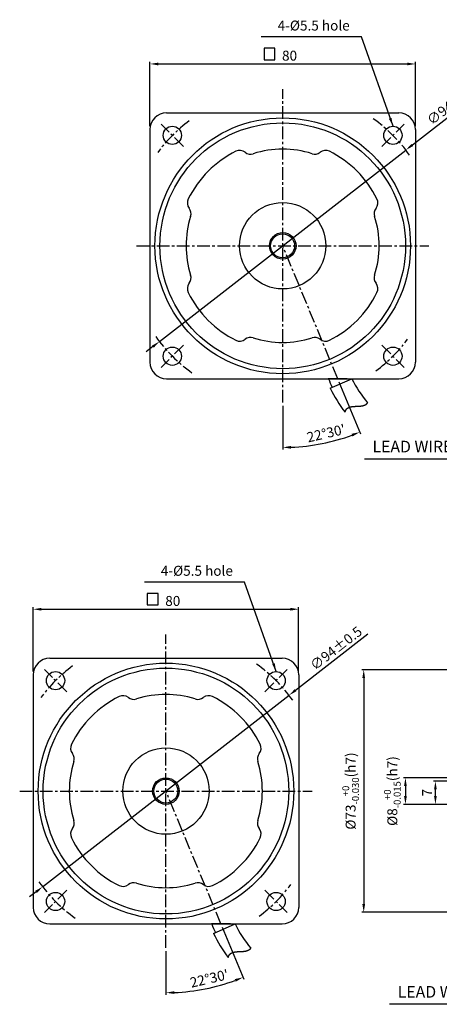
# Model space of a CAD drawing. Extents: x -104 to 230, y -136 to 161.
# Drawn here: x -104 to 22, y -136 to 160 of the extents above; entities that cross this region are included whole.
import ezdxf

# ---------------------------------------------------------------- set-up
doc = ezdxf.new("R2010")
doc.units = 0
doc.header["$LTSCALE"] = 0.2
doc.linetypes.add('CENTER', pattern=[50.8, 31.75, -6.35, 6.35, -6.35])
doc.layers.get('0').update_dxf_attribs({"linetype": 'CONTINUOUS'})
doc.layers.get('DEFPOINTS').update_dxf_attribs({"linetype": 'CONTINUOUS'})
for name, color, linetype in [('3', 3, 'CONTINUOUS'), ('CEN', 1, 'CENTER'), ('DIM', 3, 'CONTINUOUS')]:
    doc.layers.add(name, color=color, linetype=linetype)
doc.styles.get("Standard").update_dxf_attribs({"font": 'romans.shx', "bigfont": 'whgtxt.shx'})
doc.dimstyles.get("Standard").update_dxf_attribs({"dimtxt": 3, "dimasz": 2.5, "dimexe": 0.6, "dimexo": 1, "dimgap": 1, "dimtad": 1, "dimtxsty": 'STANDARD', "dimcen": 0.09, "dimclrd": 123, "dimclre": 123, "dimclrt": 3, "dimaunit": 1, "dimazin": 3, "dimtfac": 1, "dimtix": 1, "dimtmove": 0, "dimatfit": 3, "dimtolj": 1, "dimtzin": 0})

# ---------------------------------------------------------------- blocks, each defined once
blk = doc.blocks.new('*D25')
at = {"color": 123}
for p, q in [((-7.75, 50.93), (-1.24, 35.22)), ((-24.7, 43.69), (-24.7, 30.56))]:
    blk.add_line(p, q, dxfattribs=at)
blk.add_arc((-24.7, 91.86), 60.7, 272.3599, 290.1401, dxfattribs=at)
for points in [[(-3.95, 35.26), (-3.65, 34.48), (-1.47, 35.78)], [(-22.19, 30.79), (-22.21, 31.63), (-24.7, 31.16)]]:
    blk.add_solid(points, dxfattribs=at)
at = {"layer": 'DEFPOINTS', "color": 0}
for p in [(-24.7, 139.03), (-24.7, 91.86), (-8.13, 51.86), (-24.7, 44.69), (-16.78, 31.68)]:
    blk.add_point(p, dxfattribs=at)
at = {"color": 3, "insert": (-11.65, 35.43), "char_height": 3, "attachment_point": 5, "rotation": 13.0173}
blk.add_mtext("\\A1;22°30'", dxfattribs=at)
blk = doc.blocks.new('*D27')
at = {"color": 123}
for p, q in [((-42.94, -113.19), (-36.44, -128.9)), ((-59.9, -120.44), (-59.9, -133.57))]:
    blk.add_line(p, q, dxfattribs=at)
blk.add_arc((-59.9, -72.26), 60.7, 272.3599, 290.1401, dxfattribs=at)
for points in [[(-39.15, -128.87), (-38.84, -129.64), (-36.67, -128.34)], [(-57.39, -133.33), (-57.4, -132.5), (-59.9, -132.97)]]:
    blk.add_solid(points, dxfattribs=at)
at = {"layer": 'DEFPOINTS', "color": 0}
for p in [(-59.9, -25.09), (-59.9, -72.26), (-43.33, -112.26), (-59.9, -119.44), (-51.97, -132.45)]:
    blk.add_point(p, dxfattribs=at)
at = {"color": 3, "insert": (-46.85, -128.69), "char_height": 3, "attachment_point": 5, "rotation": 13.0173}
blk.add_mtext("\\A1;22°30'", dxfattribs=at)
blk = doc.blocks.new('*D33')
at = {"color": 123}
for p, q in [((58.3, -68.26), (11.68, -68.26)), ((12.28, -70.76), (12.28, -73.76)), ((33.3, -76.26), (11.68, -76.26))]:
    blk.add_line(p, q, dxfattribs=at)
for points in [[(11.86, -70.76), (12.69, -70.76), (12.28, -68.26)], [(11.86, -73.76), (12.69, -73.76), (12.28, -76.26)]]:
    blk.add_solid(points, dxfattribs=at)
at = {"layer": 'DEFPOINTS', "color": 0}
for p in [(59.3, -68.26), (12.28, -76.26), (34.3, -76.26)]:
    blk.add_point(p, dxfattribs=at)
at = {"color": 3, "insert": (8.33, -72.26), "char_height": 3, "attachment_point": 5, "rotation": 90}
blk.add_mtext('\\A1;\\A1;%%c8{\\H0.7x;\\S+0^ -0.015;}(h7)', dxfattribs=at)
blk = doc.blocks.new('*D32')
at = {"color": 123}
for p, q in [((33.3, -69.26), (20.71, -69.26)), ((21.31, -73.76), (21.31, -71.76)), ((33.3, -76.26), (20.71, -76.26))]:
    blk.add_line(p, q, dxfattribs=at)
for points in [[(20.9, -71.76), (21.73, -71.76), (21.31, -69.26)], [(20.9, -73.76), (21.73, -73.76), (21.31, -76.26)]]:
    blk.add_solid(points, dxfattribs=at)
at = {"layer": 'DEFPOINTS', "color": 0}
for p in [(21.31, -69.26), (34.3, -69.26), (34.3, -76.26)]:
    blk.add_point(p, dxfattribs=at)
at = {"color": 3, "insert": (18.81, -72.76), "char_height": 3, "attachment_point": 5, "rotation": 90}
blk.add_mtext('\\A1;7', dxfattribs=at)
blk = doc.blocks.new('*D29')
at = {"color": 123}
for p, q in [((-99.9, -36.26), (-99.9, -16.94)), ((-97.4, -17.54), (-22.4, -17.54)), ((-19.9, -36.26), (-19.9, -16.94))]:
    blk.add_line(p, q, dxfattribs=at)
for points in [[(-97.4, -17.12), (-97.4, -17.95), (-99.9, -17.54)], [(-22.4, -17.12), (-22.4, -17.95), (-19.9, -17.54)]]:
    blk.add_solid(points, dxfattribs=at)
at = {"layer": 'DEFPOINTS', "color": 0}
for p in [(-19.9, -17.54), (-99.9, -37.26), (-19.9, -37.26)]:
    blk.add_point(p, dxfattribs=at)
at = {"color": 3, "insert": (-57.83, -15.04), "char_height": 3, "attachment_point": 5}
blk.add_mtext('\\A1;80', dxfattribs=at)
blk = doc.blocks.new('*D1')
at = {"color": 123}
for p, q in [((5597.74, -2161.88), (5619.53, -2144.96)), ((5521.51, -2221.05), (5595.76, -2163.41)), ((5519.53, -2222.59), (5517.56, -2224.12))]:
    blk.add_line(p, q, dxfattribs=at)
for points in [[(5597.48, -2161.55), (5597.99, -2162.21), (5595.76, -2163.41)], [(5519.28, -2222.26), (5519.79, -2222.92), (5521.51, -2221.05)]]:
    blk.add_solid(points, dxfattribs=at)
at = {"layer": 'DEFPOINTS', "color": 0}
for p in [(5595.76, -2163.41), (5521.51, -2221.05)]:
    blk.add_point(p, dxfattribs=at)
at = {"color": 3, "insert": (5609.93, -2149.25), "char_height": 3, "attachment_point": 5, "rotation": 37.8204}
blk.add_mtext('\\A1;∅94%%P0.5', dxfattribs=at)
blk = doc.blocks.new('*D28')
at = {"color": 123}
for p, q in [((63.3, -35.76), (-0.89, -35.76)), ((-0.29, -38.26), (-0.29, -106.26)), ((63.3, -108.76), (-0.89, -108.76))]:
    blk.add_line(p, q, dxfattribs=at)
for points in [[(-0.71, -38.26), (0.12, -38.26), (-0.29, -35.76)], [(-0.71, -106.26), (0.12, -106.26), (-0.29, -108.76)]]:
    blk.add_solid(points, dxfattribs=at)
at = {"layer": 'DEFPOINTS', "color": 0}
for p in [(64.3, -35.76), (-0.29, -108.76), (64.3, -108.76)]:
    blk.add_point(p, dxfattribs=at)
at = {"color": 3, "insert": (-4.24, -72.26), "char_height": 3, "attachment_point": 5, "rotation": 90}
blk.add_mtext('\\A1;\\A1;{\\f??|b0|i0|c0|p49;%%C73\\H0.7x;\\S+0^ -0.030;\\H1.429x;(h7)}', dxfattribs=at)
blk = doc.blocks.new('*D41')
at = {"color": 123}
for p, q in [((-64.7, 127.86), (-64.7, 147.19)), ((-62.2, 146.59), (12.8, 146.59)), ((15.3, 127.86), (15.3, 147.19))]:
    blk.add_line(p, q, dxfattribs=at)
for points in [[(-62.2, 147), (-62.2, 146.17), (-64.7, 146.59)], [(12.8, 147), (12.8, 146.17), (15.3, 146.59)]]:
    blk.add_solid(points, dxfattribs=at)
at = {"layer": 'DEFPOINTS', "color": 0}
for p in [(15.3, 146.59), (-64.7, 126.86), (15.3, 126.86)]:
    blk.add_point(p, dxfattribs=at)
at = {"color": 3, "insert": (-22.64, 149.09), "char_height": 3, "attachment_point": 5}
blk.add_mtext('\\A1;80', dxfattribs=at)
blk = doc.blocks.new('5')
for centre in [(-33.234, 33.234), (33.234, 33.234), (-33.234, -33.234), (33.234, -33.234)]:
    blk.add_circle(centre, 2.75)
at = {"layer": 'CEN', "ltscale": 0.6}
for p, q in [((-29.875, 29.875), (-36.593, 36.593)), ((29.875, 29.875), (36.593, 36.593)), ((-29.875, -29.875), (-36.593, -36.593)), ((29.875, -29.875), (36.593, -36.593))]:
    blk.add_line(p, q, dxfattribs=at)
for start, end in [(126.76426, 143.23574), (35.54156, 54.45844), (215.54156, 234.45844), (306.76426, 323.23574)]:
    blk.add_arc((0, 0), 47, start, end, dxfattribs=at)
dim = blk.add_diameter_dim_2p(p1=(-37.127, -28.82), p2=(37.127, 28.82), text='<>%%P0.5', dimstyle='STANDARD')
dim.commit()
dim.dimension.update_dxf_attribs({"geometry": '*D1', "text_midpoint": (52.829, 41.008), "dimtype": 131, "insert": (-5558.636, 2192.235)})

msp = doc.modelspace()

# ---------------------------------------------------------------- linework, layer by layer
at = {"ltscale": 0.6}
for p, q in [((-59.7, 131.859), (10.3, 131.859)), ((-64.7, 126.859), (-64.7, 56.859)), ((15.3, 126.859), (15.3, 56.859)), ((-59.7, 51.859), (10.3, 51.859)), ((-5.247, 51.859), (-10.988, 51.859)), ((-94.895, -32.264), (-24.895, -32.264)), ((-99.895, -37.264), (-99.895, -107.264)), ((-19.895, -37.264), (-19.895, -107.264)), ((-94.895, -112.264), (-24.895, -112.264)), ((-40.443, -112.264), (-46.184, -112.264))]:
    msp.add_line(p, q, dxfattribs=at)
for p, q in [((-10.36, 48.971), (-3.874, 51.859)), ((-45.556, -115.152), (-39.07, -112.264))]:
    msp.add_line(p, q)
at = {"color": 123, "ltscale": 0.6}
for p, q in [((59.155, 27.671), (-0.1, 27.671)), ((66.767, -136.452), (7.513, -136.452))]:
    msp.add_line(p, q, dxfattribs=at)
for points in [[(-5.915, 41.74), (-5.912, 41.755), (-5.908, 41.771), (-5.905, 41.788), (-5.901, 41.804), (-5.897, 41.821), (-5.893, 41.837), (-5.889, 41.853), (-5.885, 41.869), (-5.881, 41.885), (-5.877, 41.901), (-5.873, 41.917), (-5.868, 41.932), (-5.864, 41.948), (-5.86, 41.963), (-5.855, 41.978), (-5.85, 41.994), (-5.846, 42.009), (-5.841, 42.024), (-5.836, 42.039), (-5.831, 42.053), (-5.826, 42.068), (-5.821, 42.083), (-5.816, 42.097), (-5.811, 42.112), (-5.805, 42.126), (-5.8, 42.14), (-5.795, 42.154), (-5.789, 42.168), (-5.783, 42.182), (-5.778, 42.196), (-5.772, 42.21), (-5.766, 42.223), (-5.76, 42.237), (-5.754, 42.25), (-5.748, 42.263), (-5.742, 42.277), (-5.736, 42.29), (-5.73, 42.303), (-5.724, 42.316), (-5.717, 42.329), (-5.711, 42.341), (-5.704, 42.354), (-5.698, 42.367), (-5.691, 42.379), (-5.684, 42.392), (-5.678, 42.404), (-5.671, 42.416), (-5.664, 42.428), (-5.657, 42.44), (-5.65, 42.452), (-5.643, 42.464), (-5.635, 42.476), (-5.628, 42.487), (-5.621, 42.499), (-5.614, 42.511), (-5.606, 42.522), (-5.599, 42.533), (-5.591, 42.545), (-5.583, 42.556), (-5.576, 42.567), (-5.568, 42.578), (-5.56, 42.589), (-5.552, 42.599), (-5.544, 42.61), (-5.536, 42.621), (-5.528, 42.631), (-5.52, 42.642), (-5.512, 42.652), (-5.503, 42.662), (-5.495, 42.673), (-5.487, 42.683), (-5.478, 42.693), (-5.47, 42.703), (-5.461, 42.713), (-5.452, 42.723), (-5.444, 42.732), (-5.435, 42.742), (-5.426, 42.751), (-5.417, 42.761), (-5.408, 42.77), (-5.399, 42.78), (-5.39, 42.789), (-5.381, 42.798), (-5.372, 42.807), (-5.363, 42.816), (-5.353, 42.825), (-5.344, 42.834), (-5.335, 42.843), (-5.325, 42.852), (-5.316, 42.86), (-5.306, 42.869), (-5.296, 42.877), (-5.287, 42.886), (-5.277, 42.894), (-5.267, 42.902), (-5.257, 42.91), (-5.247, 42.919), (-5.238, 42.927), (-5.227, 42.935), (-5.217, 42.942), (-5.207, 42.95), (-5.197, 42.958), (-5.187, 42.966), (-5.177, 42.973), (-5.166, 42.981), (-5.156, 42.988), (-5.145, 42.996), (-5.135, 43.003), (-5.124, 43.01), (-5.114, 43.018), (-5.103, 43.025), (-5.092, 43.032), (-5.082, 43.039), (-5.071, 43.046), (-5.06, 43.053), (-5.049, 43.059), (-5.038, 43.066), (-5.027, 43.073), (-5.016, 43.079), (-5.005, 43.086), (-4.994, 43.092), (-4.983, 43.099), (-4.971, 43.105), (-4.96, 43.111), (-4.949, 43.118), (-4.937, 43.124), (-4.926, 43.13), (-4.914, 43.136), (-4.903, 43.142), (-4.891, 43.148), (-4.88, 43.154), (-4.868, 43.159), (-4.856, 43.165), (-4.844, 43.171), (-4.833, 43.176), (-4.821, 43.182), (-4.809, 43.187), (-4.797, 43.193), (-4.785, 43.198), (-4.773, 43.203), (-4.761, 43.209), (-4.749, 43.214), (-4.736, 43.219), (-4.724, 43.224), (-4.712, 43.229), (-4.7, 43.234), (-4.687, 43.239), (-4.675, 43.244), (-4.663, 43.249), (-4.65, 43.253), (-4.638, 43.258), (-4.625, 43.263), (-4.612, 43.267), (-4.6, 43.272), (-4.587, 43.276), (-4.574, 43.281), (-4.562, 43.285), (-4.549, 43.289), (-4.536, 43.294), (-4.523, 43.298), (-4.51, 43.302), (-4.497, 43.306), (-4.484, 43.31), (-4.471, 43.314), (-4.458, 43.318), (-4.445, 43.322), (-4.432, 43.326), (-4.419, 43.33), (-4.406, 43.334), (-4.392, 43.337), (-4.379, 43.341), (-4.366, 43.345), (-4.352, 43.348), (-4.339, 43.352), (-4.326, 43.355), (-4.312, 43.359), (-4.299, 43.362), (-4.285, 43.366), (-4.272, 43.369), (-4.258, 43.372), (-4.244, 43.376), (-4.231, 43.379), (-4.217, 43.382), (-4.203, 43.385), (-4.19, 43.388), (-4.176, 43.391), (-4.162, 43.394), (-4.148, 43.397), (-4.134, 43.4), (-4.12, 43.403), (-4.106, 43.406), (-4.092, 43.408), (-4.078, 43.411), (-4.064, 43.414), (-4.05, 43.417), (-4.036, 43.419), (-4.022, 43.422), (-4.008, 43.424), (-3.994, 43.427), (-3.98, 43.429), (-3.965, 43.432), (-3.951, 43.434), (-3.937, 43.437), (-3.922, 43.439), (-3.908, 43.441), (-3.894, 43.444), (-3.879, 43.446), (-3.865, 43.448), (-3.85, 43.45), (-3.836, 43.452), (-3.821, 43.454), (-3.807, 43.456), (-3.792, 43.459), (-3.778, 43.461), (-3.763, 43.463), (-3.748, 43.464), (-3.734, 43.466), (-3.719, 43.468), (-3.704, 43.47), (-3.69, 43.472), (-3.675, 43.474), (-3.66, 43.476), (-3.645, 43.477), (-3.63, 43.479), (-3.616, 43.481), (-3.601, 43.482), (-3.586, 43.484), (-3.571, 43.486), (-3.556, 43.487), (-3.541, 43.489), (-3.526, 43.49), (-3.511, 43.492), (-3.496, 43.493), (-3.481, 43.495), (-3.466, 43.496), (-3.451, 43.498), (-3.436, 43.499), (-3.421, 43.5), (-3.405, 43.502), (-3.39, 43.503), (-3.375, 43.504), (-3.36, 43.505), (-3.345, 43.507), (-3.329, 43.508), (-3.314, 43.509), (-3.299, 43.51), (-3.284, 43.512), (-3.268, 43.513), (-3.253, 43.514), (-3.238, 43.515), (-3.222, 43.516), (-3.207, 43.517), (-3.192, 43.518), (-3.176, 43.519), (-3.161, 43.52), (-3.145, 43.521), (-3.13, 43.522), (-3.115, 43.523), (-3.099, 43.524), (-3.084, 43.525), (-3.068, 43.526), (-3.053, 43.527), (-3.037, 43.528), (-3.022, 43.529), (-3.006, 43.53), (-2.99, 43.53), (-2.975, 43.531), (-2.959, 43.532), (-2.944, 43.533), (-2.928, 43.534), (-2.913, 43.535), (-2.897, 43.535), (-2.881, 43.536), (-2.866, 43.537), (-2.85, 43.538), (-2.834, 43.538), (-2.819, 43.539), (-2.803, 43.54), (-2.787, 43.541), (-2.772, 43.541), (-2.756, 43.542), (-2.74, 43.543), (-2.724, 43.543), (-2.709, 43.544), (-2.693, 43.545), (-2.677, 43.545), (-2.662, 43.546), (-2.646, 43.547), (-2.63, 43.547), (-2.614, 43.548), (-2.599, 43.549), (-2.583, 43.549), (-2.567, 43.55), (-2.551, 43.551), (-2.535, 43.551), (-2.52, 43.552), (-2.504, 43.553), (-2.488, 43.553), (-2.472, 43.554), (-2.456, 43.554), (-2.441, 43.555), (-2.425, 43.556), (-2.409, 43.556), (-2.393, 43.557), (-2.377, 43.558), (-2.362, 43.558), (-2.346, 43.559), (-2.33, 43.56), (-2.314, 43.56), (-2.298, 43.561), (-2.282, 43.561), (-2.267, 43.562), (-2.251, 43.563), (-2.235, 43.563), (-2.219, 43.564), (-2.203, 43.565), (-2.187, 43.565), (-2.172, 43.566), (-2.156, 43.567), (-2.14, 43.567), (-2.124, 43.568), (-2.108, 43.569), (-2.093, 43.569), (-2.077, 43.57), (-2.061, 43.571), (-2.045, 43.572), (-2.029, 43.572), (-2.014, 43.573), (-1.998, 43.574), (-1.982, 43.575), (-1.966, 43.575), (-1.95, 43.576), (-1.935, 43.577), (-1.919, 43.578), (-1.903, 43.579), (-1.887, 43.579), (-1.872, 43.58), (-1.856, 43.581), (-1.84, 43.582), (-1.824, 43.583), (-1.809, 43.584), (-1.793, 43.585), (-1.777, 43.586), (-1.761, 43.587), (-1.746, 43.588), (-1.73, 43.589), (-1.714, 43.589), (-1.699, 43.59), (-1.683, 43.592), (-1.667, 43.593), (-1.652, 43.594), (-1.636, 43.595), (-1.621, 43.596), (-1.605, 43.597), (-1.589, 43.598), (-1.574, 43.599), (-1.558, 43.6), (-1.543, 43.601), (-1.527, 43.603), (-1.512, 43.604), (-1.496, 43.605), (-1.481, 43.606), (-1.465, 43.608), (-1.45, 43.609), (-1.434, 43.61), (-1.419, 43.612), (-1.403, 43.613), (-1.388, 43.614), (-1.372, 43.616), (-1.357, 43.617), (-1.342, 43.619), (-1.326, 43.62), (-1.311, 43.622), (-1.295, 43.623), (-1.28, 43.625), (-1.265, 43.627), (-1.25, 43.628), (-1.234, 43.63), (-1.219, 43.631), (-1.204, 43.633), (-1.188, 43.635), (-1.173, 43.637), (-1.158, 43.638), (-1.143, 43.64), (-1.128, 43.642), (-1.113, 43.644), (-1.097, 43.646), (-1.082, 43.648), (-1.067, 43.65), (-1.052, 43.652), (-1.037, 43.654), (-1.022, 43.656), (-1.007, 43.658), (-0.992, 43.66), (-0.977, 43.662), (-0.962, 43.665), (-0.947, 43.667), (-0.933, 43.669), (-0.918, 43.671), (-0.903, 43.674), (-0.888, 43.676), (-0.873, 43.678), (-0.858, 43.681), (-0.844, 43.683), (-0.829, 43.686), (-0.814, 43.688), (-0.799, 43.691), (-0.785, 43.694), (-0.77, 43.696), (-0.756, 43.699), (-0.741, 43.702), (-0.726, 43.704), (-0.712, 43.707), (-0.697, 43.71), (-0.683, 43.713), (-0.668, 43.716), (-0.654, 43.719), (-0.64, 43.722), (-0.625, 43.725), (-0.611, 43.728), (-0.596, 43.731), (-0.582, 43.734), (-0.568, 43.738), (-0.554, 43.741), (-0.539, 43.744), (-0.525, 43.748), (-0.511, 43.751), (-0.497, 43.754), (-0.483, 43.758), (-0.469, 43.761), (-0.455, 43.765), (-0.441, 43.769), (-0.427, 43.772), (-0.413, 43.776), (-0.399, 43.78), (-0.385, 43.784), (-0.371, 43.787), (-0.357, 43.791), (-0.344, 43.795), (-0.33, 43.799), (-0.316, 43.803), (-0.302, 43.808), (-0.289, 43.812), (-0.275, 43.816), (-0.262, 43.82), (-0.248, 43.824), (-0.235, 43.829), (-0.221, 43.833), (-0.208, 43.838), (-0.194, 43.842), (-0.181, 43.847), (-0.167, 43.851), (-0.154, 43.856), (-0.141, 43.861), (-0.128, 43.866), (-0.114, 43.87), (-0.101, 43.875), (-0.088, 43.88), (-0.075, 43.885), (-0.062, 43.89), (-0.049, 43.895), (-0.036, 43.901), (-0.023, 43.906), (-0.01, 43.911), (0.003, 43.916), (0.016, 43.922), (0.028, 43.927), (0.041, 43.933), (0.054, 43.938), (0.066, 43.944), (0.079, 43.95), (0.092, 43.956), (0.104, 43.961), (0.117, 43.967), (0.129, 43.973), (0.142, 43.979), (0.154, 43.985), (0.166, 43.991), (0.179, 43.998), (0.191, 44.004), (0.203, 44.01), (0.215, 44.017), (0.227, 44.023), (0.239, 44.029), (0.251, 44.036), (0.263, 44.043), (0.275, 44.049), (0.287, 44.056), (0.299, 44.063), (0.311, 44.07), (0.323, 44.077), (0.334, 44.084), (0.346, 44.091), (0.358, 44.098), (0.369, 44.105), (0.381, 44.113), (0.392, 44.12), (0.404, 44.128), (0.415, 44.135), (0.427, 44.143), (0.438, 44.15), (0.449, 44.158), (0.46, 44.166), (0.471, 44.174), (0.483, 44.182), (0.494, 44.19), (0.505, 44.198), (0.516, 44.206), (0.527, 44.214), (0.537, 44.223), (0.548, 44.231), (0.559, 44.239), (0.57, 44.248), (0.58, 44.257), (0.591, 44.265), (0.601, 44.274), (0.612, 44.283), (0.622, 44.292), (0.633, 44.301), (0.643, 44.31), (0.653, 44.319), (0.664, 44.328), (0.674, 44.338), (0.684, 44.347), (0.694, 44.356), (0.704, 44.366), (0.714, 44.376), (0.724, 44.385), (0.734, 44.395), (0.744, 44.405), (0.753, 44.415), (0.763, 44.425), (0.773, 44.435), (0.782, 44.445), (0.792, 44.455), (0.801, 44.466), (0.811, 44.476), (0.82, 44.487), (0.829, 44.497), (0.838, 44.508), (0.848, 44.519), (0.857, 44.53), (0.866, 44.541), (0.875, 44.552), (0.884, 44.563), (0.893, 44.574), (0.896, 44.578)], [(-41.111, -122.383), (-41.108, -122.368), (-41.104, -122.351), (-41.1, -122.335), (-41.097, -122.318), (-41.093, -122.302), (-41.089, -122.286), (-41.085, -122.27), (-41.081, -122.254), (-41.077, -122.238), (-41.073, -122.222), (-41.069, -122.206), (-41.064, -122.191), (-41.06, -122.175), (-41.055, -122.16), (-41.051, -122.144), (-41.046, -122.129), (-41.041, -122.114), (-41.037, -122.099), (-41.032, -122.084), (-41.027, -122.069), (-41.022, -122.055), (-41.017, -122.04), (-41.012, -122.026), (-41.006, -122.011), (-41.001, -121.997), (-40.996, -121.983), (-40.99, -121.969), (-40.985, -121.955), (-40.979, -121.941), (-40.974, -121.927), (-40.968, -121.913), (-40.962, -121.9), (-40.956, -121.886), (-40.95, -121.873), (-40.944, -121.859), (-40.938, -121.846), (-40.932, -121.833), (-40.926, -121.82), (-40.919, -121.807), (-40.913, -121.794), (-40.907, -121.781), (-40.9, -121.769), (-40.893, -121.756), (-40.887, -121.744), (-40.88, -121.731), (-40.873, -121.719), (-40.866, -121.707), (-40.86, -121.695), (-40.853, -121.682), (-40.846, -121.671), (-40.838, -121.659), (-40.831, -121.647), (-40.824, -121.635), (-40.817, -121.624), (-40.809, -121.612), (-40.802, -121.601), (-40.794, -121.589), (-40.787, -121.578), (-40.779, -121.567), (-40.771, -121.556), (-40.764, -121.545), (-40.756, -121.534), (-40.748, -121.523), (-40.74, -121.513), (-40.732, -121.502), (-40.724, -121.491), (-40.716, -121.481), (-40.707, -121.471), (-40.699, -121.46), (-40.691, -121.45), (-40.682, -121.44), (-40.674, -121.43), (-40.665, -121.42), (-40.657, -121.41), (-40.648, -121.4), (-40.64, -121.39), (-40.631, -121.381), (-40.622, -121.371), (-40.613, -121.362), (-40.604, -121.352), (-40.595, -121.343), (-40.586, -121.334), (-40.577, -121.325), (-40.568, -121.315), (-40.558, -121.306), (-40.549, -121.297), (-40.54, -121.289), (-40.53, -121.28), (-40.521, -121.271), (-40.511, -121.262), (-40.502, -121.254), (-40.492, -121.245), (-40.483, -121.237), (-40.473, -121.229), (-40.463, -121.22), (-40.453, -121.212), (-40.443, -121.204), (-40.433, -121.196), (-40.423, -121.188), (-40.413, -121.18), (-40.403, -121.172), (-40.393, -121.165), (-40.383, -121.157), (-40.372, -121.149), (-40.362, -121.142), (-40.352, -121.134), (-40.341, -121.127), (-40.331, -121.12), (-40.32, -121.112), (-40.309, -121.105), (-40.299, -121.098), (-40.288, -121.091), (-40.277, -121.084), (-40.267, -121.077), (-40.256, -121.07), (-40.245, -121.063), (-40.234, -121.057), (-40.223, -121.05), (-40.212, -121.043), (-40.201, -121.037), (-40.189, -121.03), (-40.178, -121.024), (-40.167, -121.018), (-40.156, -121.011), (-40.144, -121.005), (-40.133, -120.999), (-40.122, -120.993), (-40.11, -120.987), (-40.098, -120.981), (-40.087, -120.975), (-40.075, -120.969), (-40.064, -120.963), (-40.052, -120.958), (-40.04, -120.952), (-40.028, -120.946), (-40.016, -120.941), (-40.005, -120.935), (-39.993, -120.93), (-39.981, -120.925), (-39.969, -120.919), (-39.956, -120.914), (-39.944, -120.909), (-39.932, -120.904), (-39.92, -120.899), (-39.908, -120.894), (-39.895, -120.889), (-39.883, -120.884), (-39.871, -120.879), (-39.858, -120.874), (-39.846, -120.869), (-39.833, -120.865), (-39.821, -120.86), (-39.808, -120.855), (-39.796, -120.851), (-39.783, -120.846), (-39.77, -120.842), (-39.757, -120.838), (-39.745, -120.833), (-39.732, -120.829), (-39.719, -120.825), (-39.706, -120.821), (-39.693, -120.816), (-39.68, -120.812), (-39.667, -120.808), (-39.654, -120.804), (-39.641, -120.8), (-39.628, -120.797), (-39.615, -120.793), (-39.601, -120.789), (-39.588, -120.785), (-39.575, -120.782), (-39.562, -120.778), (-39.548, -120.774), (-39.535, -120.771), (-39.521, -120.767), (-39.508, -120.764), (-39.495, -120.76), (-39.481, -120.757), (-39.467, -120.754), (-39.454, -120.75), (-39.44, -120.747), (-39.427, -120.744), (-39.413, -120.741), (-39.399, -120.738), (-39.385, -120.735), (-39.372, -120.732), (-39.358, -120.729), (-39.344, -120.726), (-39.33, -120.723), (-39.316, -120.72), (-39.302, -120.717), (-39.288, -120.714), (-39.274, -120.711), (-39.26, -120.709), (-39.246, -120.706), (-39.232, -120.703), (-39.218, -120.701), (-39.204, -120.698), (-39.189, -120.696), (-39.175, -120.693), (-39.161, -120.691), (-39.147, -120.688), (-39.132, -120.686), (-39.118, -120.684), (-39.104, -120.681), (-39.089, -120.679), (-39.075, -120.677), (-39.061, -120.675), (-39.046, -120.673), (-39.032, -120.67), (-39.017, -120.668), (-39.003, -120.666), (-38.988, -120.664), (-38.973, -120.662), (-38.959, -120.66), (-38.944, -120.658), (-38.929, -120.656), (-38.915, -120.654), (-38.9, -120.653), (-38.885, -120.651), (-38.871, -120.649), (-38.856, -120.647), (-38.841, -120.645), (-38.826, -120.644), (-38.811, -120.642), (-38.796, -120.64), (-38.782, -120.639), (-38.767, -120.637), (-38.752, -120.636), (-38.737, -120.634), (-38.722, -120.632), (-38.707, -120.631), (-38.692, -120.629), (-38.677, -120.628), (-38.662, -120.627), (-38.647, -120.625), (-38.631, -120.624), (-38.616, -120.622), (-38.601, -120.621), (-38.586, -120.62), (-38.571, -120.618), (-38.556, -120.617), (-38.54, -120.616), (-38.525, -120.615), (-38.51, -120.614), (-38.495, -120.612), (-38.479, -120.611), (-38.464, -120.61), (-38.449, -120.609), (-38.433, -120.608), (-38.418, -120.607), (-38.403, -120.606), (-38.387, -120.605), (-38.372, -120.604), (-38.357, -120.602), (-38.341, -120.601), (-38.326, -120.6), (-38.31, -120.6), (-38.295, -120.599), (-38.279, -120.598), (-38.264, -120.597), (-38.248, -120.596), (-38.233, -120.595), (-38.217, -120.594), (-38.202, -120.593), (-38.186, -120.592), (-38.171, -120.591), (-38.155, -120.591), (-38.139, -120.59), (-38.124, -120.589), (-38.108, -120.588), (-38.093, -120.587), (-38.077, -120.587), (-38.061, -120.586), (-38.046, -120.585), (-38.03, -120.584), (-38.014, -120.584), (-37.999, -120.583), (-37.983, -120.582), (-37.967, -120.581), (-37.952, -120.581), (-37.936, -120.58), (-37.92, -120.579), (-37.905, -120.579), (-37.889, -120.578), (-37.873, -120.577), (-37.857, -120.577), (-37.842, -120.576), (-37.826, -120.575), (-37.81, -120.575), (-37.794, -120.574), (-37.778, -120.573), (-37.763, -120.573), (-37.747, -120.572), (-37.731, -120.571), (-37.715, -120.571), (-37.7, -120.57), (-37.684, -120.569), (-37.668, -120.569), (-37.652, -120.568), (-37.636, -120.568), (-37.621, -120.567), (-37.605, -120.566), (-37.589, -120.566), (-37.573, -120.565), (-37.557, -120.564), (-37.541, -120.564), (-37.526, -120.563), (-37.51, -120.563), (-37.494, -120.562), (-37.478, -120.561), (-37.462, -120.561), (-37.446, -120.56), (-37.431, -120.559), (-37.415, -120.559), (-37.399, -120.558), (-37.383, -120.557), (-37.367, -120.557), (-37.352, -120.556), (-37.336, -120.555), (-37.32, -120.555), (-37.304, -120.554), (-37.288, -120.553), (-37.272, -120.552), (-37.257, -120.552), (-37.241, -120.551), (-37.225, -120.55), (-37.209, -120.55), (-37.193, -120.549), (-37.178, -120.548), (-37.162, -120.547), (-37.146, -120.546), (-37.13, -120.546), (-37.115, -120.545), (-37.099, -120.544), (-37.083, -120.543), (-37.067, -120.542), (-37.052, -120.542), (-37.036, -120.541), (-37.02, -120.54), (-37.004, -120.539), (-36.989, -120.538), (-36.973, -120.537), (-36.957, -120.536), (-36.942, -120.535), (-36.926, -120.534), (-36.91, -120.533), (-36.895, -120.532), (-36.879, -120.531), (-36.863, -120.53), (-36.848, -120.529), (-36.832, -120.528), (-36.816, -120.527), (-36.801, -120.526), (-36.785, -120.525), (-36.77, -120.524), (-36.754, -120.522), (-36.738, -120.521), (-36.723, -120.52), (-36.707, -120.519), (-36.692, -120.518), (-36.676, -120.516), (-36.661, -120.515), (-36.645, -120.514), (-36.63, -120.512), (-36.614, -120.511), (-36.599, -120.51), (-36.583, -120.508), (-36.568, -120.507), (-36.553, -120.505), (-36.537, -120.504), (-36.522, -120.502), (-36.507, -120.501), (-36.491, -120.499), (-36.476, -120.498), (-36.461, -120.496), (-36.445, -120.495), (-36.43, -120.493), (-36.415, -120.491), (-36.399, -120.489), (-36.384, -120.488), (-36.369, -120.486), (-36.354, -120.484), (-36.339, -120.482), (-36.324, -120.481), (-36.308, -120.479), (-36.293, -120.477), (-36.278, -120.475), (-36.263, -120.473), (-36.248, -120.471), (-36.233, -120.469), (-36.218, -120.467), (-36.203, -120.465), (-36.188, -120.463), (-36.173, -120.46), (-36.158, -120.458), (-36.143, -120.456), (-36.128, -120.454), (-36.113, -120.451), (-36.099, -120.449), (-36.084, -120.447), (-36.069, -120.444), (-36.054, -120.442), (-36.039, -120.439), (-36.025, -120.437), (-36.01, -120.434), (-35.995, -120.432), (-35.981, -120.429), (-35.966, -120.426), (-35.951, -120.424), (-35.937, -120.421), (-35.922, -120.418), (-35.908, -120.415), (-35.893, -120.413), (-35.879, -120.41), (-35.864, -120.407), (-35.85, -120.404), (-35.835, -120.401), (-35.821, -120.398), (-35.807, -120.395), (-35.792, -120.391), (-35.778, -120.388), (-35.764, -120.385), (-35.749, -120.382), (-35.735, -120.378), (-35.721, -120.375), (-35.707, -120.372), (-35.693, -120.368), (-35.679, -120.365), (-35.665, -120.361), (-35.651, -120.358), (-35.637, -120.354), (-35.623, -120.35), (-35.609, -120.347), (-35.595, -120.343), (-35.581, -120.339), (-35.567, -120.335), (-35.553, -120.331), (-35.539, -120.327), (-35.526, -120.323), (-35.512, -120.319), (-35.498, -120.315), (-35.485, -120.311), (-35.471, -120.307), (-35.457, -120.303), (-35.444, -120.298), (-35.43, -120.294), (-35.417, -120.289), (-35.403, -120.285), (-35.39, -120.28), (-35.377, -120.276), (-35.363, -120.271), (-35.35, -120.267), (-35.337, -120.262), (-35.323, -120.257), (-35.31, -120.252), (-35.297, -120.247), (-35.284, -120.242), (-35.271, -120.237), (-35.258, -120.232), (-35.245, -120.227), (-35.232, -120.222), (-35.219, -120.217), (-35.206, -120.212), (-35.193, -120.206), (-35.18, -120.201), (-35.167, -120.195), (-35.155, -120.19), (-35.142, -120.184), (-35.129, -120.179), (-35.117, -120.173), (-35.104, -120.167), (-35.092, -120.161), (-35.079, -120.155), (-35.067, -120.15), (-35.054, -120.144), (-35.042, -120.137), (-35.029, -120.131), (-35.017, -120.125), (-35.005, -120.119), (-34.993, -120.113), (-34.981, -120.106), (-34.968, -120.1), (-34.956, -120.093), (-34.944, -120.087), (-34.932, -120.08), (-34.92, -120.073), (-34.908, -120.067), (-34.897, -120.06), (-34.885, -120.053), (-34.873, -120.046), (-34.861, -120.039), (-34.85, -120.032), (-34.838, -120.024), (-34.826, -120.017), (-34.815, -120.01), (-34.803, -120.003), (-34.792, -119.995), (-34.781, -119.988), (-34.769, -119.98), (-34.758, -119.972), (-34.747, -119.965), (-34.735, -119.957), (-34.724, -119.949), (-34.713, -119.941), (-34.702, -119.933), (-34.691, -119.925), (-34.68, -119.917), (-34.669, -119.908), (-34.658, -119.9), (-34.648, -119.892), (-34.637, -119.883), (-34.626, -119.875), (-34.615, -119.866), (-34.605, -119.857), (-34.594, -119.849), (-34.584, -119.84), (-34.573, -119.831), (-34.563, -119.822), (-34.553, -119.813), (-34.542, -119.804), (-34.532, -119.794), (-34.522, -119.785), (-34.512, -119.776), (-34.502, -119.766), (-34.492, -119.757), (-34.482, -119.747), (-34.472, -119.737), (-34.462, -119.728), (-34.452, -119.718), (-34.442, -119.708), (-34.433, -119.698), (-34.423, -119.688), (-34.414, -119.678), (-34.404, -119.667), (-34.395, -119.657), (-34.385, -119.646), (-34.376, -119.636), (-34.367, -119.625), (-34.357, -119.615), (-34.348, -119.604), (-34.339, -119.593), (-34.33, -119.582), (-34.321, -119.571), (-34.312, -119.56), (-34.303, -119.549), (-34.3, -119.544)]]:
    msp.add_lwpolyline(points)
at = {"ltscale": 0.6}
for centre, radius in [((-24.7, 91.859), 38.5), ((-24.7, 91.859), 37), ((-24.7, 91.859), 13), ((-24.7, 91.859), 4), ((-59.895, -72.264), 38.5), ((-59.895, -72.264), 37), ((-59.895, -72.264), 13), ((-59.895, -72.264), 4)]:
    msp.add_circle(centre, radius, dxfattribs=at)
for centre in [(-24.73, 91.859), (-59.926, -72.264)]:
    msp.add_circle(centre, 3.605)
for centre, radius, start, end in [((-59.7, 126.859), 5, 90, 180), ((10.3, 126.859), 5, 0, 90), ((-24.732, 91.859), 31.738, 116.36567, 153.63433), ((-37.652, 117.925), 2.645, 51.94867, 116.36567), ((-34.392, 122.091), 2.645, 231.94867, 287.71981), ((-24.732, 91.859), 29.093, 72.28019, 107.71981), ((-15.073, 122.091), 2.645, 252.28019, 308.05133), ((-11.812, 117.925), 2.645, 63.63433, 128.05133), ((-24.732, 91.859), 31.738, 26.36567, 63.63433), ((-50.799, 104.779), 2.645, 153.63433, 218.05133), ((1.334, 104.779), 2.645, 321.94867, 26.36567), ((-54.964, 101.519), 2.645, 342.28019, 38.05133), ((5.499, 101.519), 2.645, 141.94867, 197.71981), ((-24.732, 91.859), 29.093, 162.28019, 197.71981), ((-24.732, 91.859), 29.093, 342.28019, 17.71981), ((-54.964, 82.199), 2.645, 321.94867, 17.71981), ((5.499, 82.199), 2.645, 162.28019, 218.05133), ((-50.799, 78.939), 2.645, 141.94867, 206.36567), ((1.334, 78.939), 2.645, 333.63433, 38.05133), ((-24.732, 91.859), 31.738, 206.36567, 243.63433), ((-24.732, 91.859), 31.738, 296.36567, 333.63433), ((-37.652, 65.792), 2.645, 243.63433, 308.05133), ((-34.392, 61.627), 2.645, 72.28019, 128.05133), ((-24.732, 91.859), 29.093, 252.28019, 287.71981), ((-15.073, 61.627), 2.645, 51.94867, 107.71981), ((-11.812, 65.792), 2.645, 231.94867, 296.36567), ((-59.7, 56.859), 5, 180, 270), ((10.3, 56.859), 5, 270, 0), ((25.546, 66.169), 39.156, 201.43696, 205.62059), ((26.679, 66.674), 33.956, 205.86871, 220.59622), ((26.308, 66.531), 40.656, 205.56081, 217.57237), ((-94.895, -37.264), 5, 90, 180), ((-24.895, -37.264), 5, 0, 90), ((-59.928, -72.264), 31.738, 116.36567, 153.63433), ((-72.848, -46.197), 2.645, 51.94867, 116.36567), ((-69.588, -42.032), 2.645, 231.94867, 287.71981), ((-59.928, -72.264), 29.093, 72.28019, 107.71981), ((-50.268, -42.032), 2.645, 252.28019, 308.05133), ((-47.008, -46.197), 2.645, 63.63433, 128.05133), ((-59.928, -72.264), 31.738, 26.36567, 63.63433), ((-85.995, -59.344), 2.645, 153.63433, 218.05133), ((-33.862, -59.344), 2.645, 321.94867, 26.36567), ((-90.16, -62.604), 2.645, 342.28019, 38.05133), ((-29.696, -62.604), 2.645, 141.94867, 197.71981), ((-59.928, -72.264), 29.093, 162.28019, 197.71981), ((-59.928, -72.264), 29.093, 342.28019, 17.71981), ((-90.16, -81.924), 2.645, 321.94867, 17.71981), ((-29.696, -81.924), 2.645, 162.28019, 218.05133), ((-85.995, -85.184), 2.645, 141.94867, 206.36567), ((-33.862, -85.184), 2.645, 333.63433, 38.05133), ((-59.928, -72.264), 31.738, 206.36567, 243.63433), ((-59.928, -72.264), 31.738, 296.36567, 333.63433), ((-72.848, -98.33), 2.645, 243.63433, 308.05133), ((-69.588, -102.496), 2.645, 72.28019, 128.05133), ((-59.928, -72.264), 29.093, 252.28019, 287.71981), ((-50.268, -102.496), 2.645, 51.94867, 107.71981), ((-47.008, -98.33), 2.645, 231.94867, 296.36567), ((-94.895, -107.264), 5, 180, 270), ((-24.895, -107.264), 5, 270, 0), ((-9.65, -97.953), 39.156, 201.43696, 205.62059), ((-8.517, -97.449), 33.956, 205.86871, 220.59622), ((-8.887, -97.592), 40.656, 205.56081, 217.57237)]:
    msp.add_arc(centre, radius, start, end, dxfattribs=at)
at = {"layer": '3'}
for points in [[(-30.342, 147.864), (-27.042, 147.864), (-27.042, 151.364), (-30.342, 151.364)], [(-65.538, -16.258), (-62.238, -16.258), (-62.238, -12.758), (-65.538, -12.758)]]:
    msp.add_lwpolyline(points, close=True, dxfattribs=at)
at = {"layer": 'CEN', "ltscale": 0.6}
for p, q in [((-24.7, 44.687), (-24.7, 139.031)), ((-68.777, 91.859), (19.377, 91.859)), ((-8.131, 51.859), (-24.7, 91.859)), ((-59.895, -119.436), (-59.895, -25.092)), ((-103.972, -72.264), (-15.818, -72.264)), ((-43.327, -112.264), (-59.895, -72.264))]:
    msp.add_line(p, q, dxfattribs=at)

# ---------------------------------------------------------------- block references
for p in [(-24.73, 91.859), (-59.926, -72.264)]:
    msp.add_blockref('5', p)

# ---------------------------------------------------------------- texts
at = {"color": 3, "char_height": 3, "attachment_point": 9}
for insert in [(-4.512, 155.72), (-39.708, -8.403)]:
    msp.add_mtext('4-%%C5.5 hole', dxfattribs=dict(at, insert=insert))
at = {"layer": 'DIM'}
for p in [(1.27, 29.671), (8.883, -134.452)]:
    msp.add_text(' LEAD WIRE 300mm', height=3.5, dxfattribs=at).set_placement(p)

# ---------------------------------------------------------------- dimensions: what is measured, and where the dimension line sits
for base, p1, p2, picture, middle in [((15.3, 146.587), (-64.7, 126.859), (15.3, 126.859), '*D41', (-22.635, 146.587)), ((-19.895, -17.536), (-99.895, -37.264), (-19.895, -37.264), '*D29', (-57.831, -17.536))]:
    dim = msp.add_linear_dim(base=base, p1=p1, p2=p2, dimstyle='STANDARD')
    dim.commit()
    dim.dimension.update_dxf_attribs({"geometry": picture, "text_midpoint": middle, "dimtype": 160})
for base, line1, line2, picture, middle in [((-16.776, 31.677), ((-8.131, 51.859), (-24.7, 91.859)), ((-24.7, 44.687), (-24.7, 139.031)), '*D25', (-11.027, 32.717)), ((-51.972, -132.446), ((-43.327, -112.264), (-59.895, -72.264)), ((-59.895, -119.436), (-59.895, -25.092)), '*D27', (-46.223, -131.405))]:
    dim = msp.add_angular_dim_2l(base=base, line1=line1, line2=line2, dimstyle='STANDARD', override={"dimdec": 1, "dimadec": 1})
    dim.commit()
    dim.dimension.update_dxf_attribs({"geometry": picture, "text_midpoint": middle, "dimtype": 162})
for base, p1, p2, text, picture, middle in [((-0.294, -108.764), (64.304, -35.764), (64.304, -108.764), '\\A1;{\\f??|b0|i0|c0|p49;%%C73\\H0.7x;\\S+0^ -0.030;\\H1.429x;(h7)}', '*D28', (-0.294, -72.264)), ((12.277, -76.264), (59.304, -68.264), (34.304, -76.264), '\\A1;%%c<>{\\H0.7x;\\S+0^ -0.015;}(h7)', '*D33', (12.277, -72.264))]:
    dim = msp.add_linear_dim(base=base, p1=p1, p2=p2, angle=90, text=text, dimstyle='STANDARD')
    dim.commit()
    dim.dimension.update_dxf_attribs({"geometry": picture, "text_midpoint": middle, "dimtype": 160})
dim = msp.add_linear_dim(base=(21.314, -69.264), p1=(34.304, -76.264), p2=(34.304, -69.264), angle=90, dimstyle='STANDARD')
dim.commit()
dim.dimension.update_dxf_attribs({"geometry": '*D32', "text_midpoint": (21.314, -72.764), "dimtype": 160})

# ---------------------------------------------------------------- leaders
at = {"annotation_type": 0, "has_hookline": 1, "hookline_direction": 1, "text_width": 26.652}
for points in [[(8.534, 127.843), (-1.012, 154.72), (-3.512, 154.72)], [(-26.661, -36.28), (-36.208, -9.403), (-38.708, -9.403)]]:
    msp.add_leader(points, dimstyle='STANDARD', dxfattribs=at)

doc.saveas('drawing.dxf')
